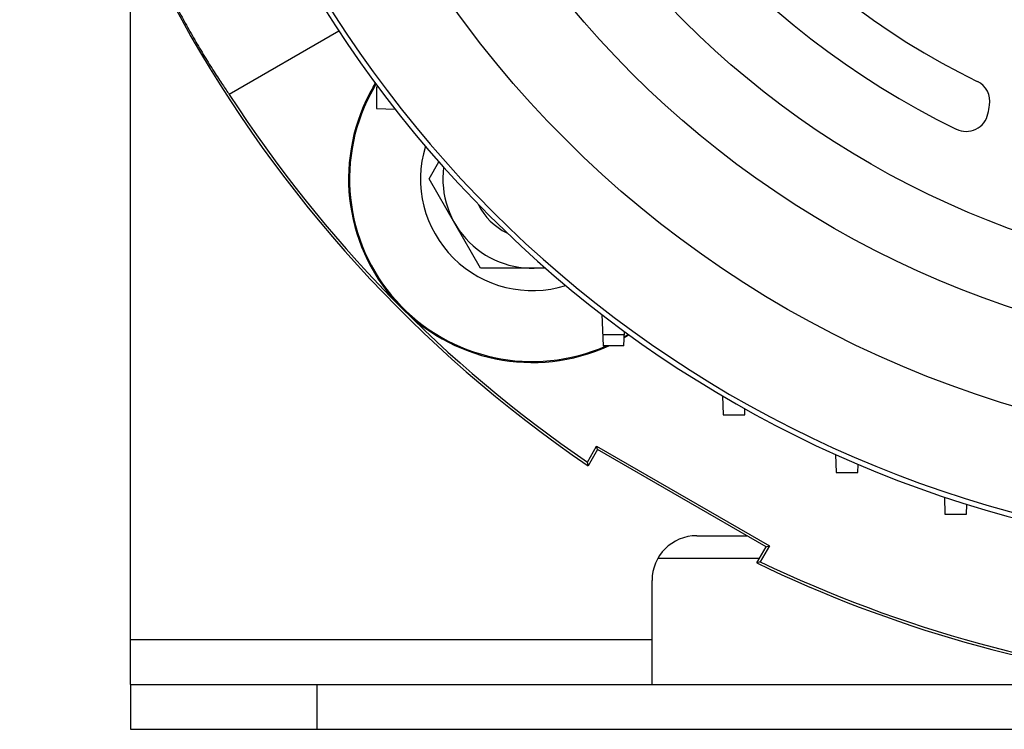
# Model space of a CAD drawing. Units: millimetres. Extents: x -1949 to 1807, y -580 to 1045.
# Drawn here: x 1419 to 1551, y 23 to 118 of the extents above; entities that cross this region are included whole.
import ezdxf

# ---------------------------------------------------------------- set-up
doc = ezdxf.new("R2010")
doc.units = ezdxf.units.MM
doc.header["$LTSCALE"] = 19.36
doc.layers.get('0').update_dxf_attribs({"linetype": 'CONTINUOUS'})

msp = doc.modelspace()

# ---------------------------------------------------------------- linework, layer by layer
at = {"color": 3, "linetype": 'CONTINUOUS'}
for p, q in [((1433.52, 28.91), (1433.52, 127.91)), ((1509.52, 48.91), (1516.26, 48.91)), ((1503.52, 28.91), (1503.52, 42.91)), ((1433.52, 28.91), (1753.52, 28.91))]:
    msp.add_line(p, q, dxfattribs=at)
at = {"color": 7, "linetype": 'CONTINUOUS'}
for p, q in [((1461.5, 116.69), (1446.77, 108.18)), ((1466.09, 109.17), (1466.39, 109.68)), ((1466.47, 109.56), (1466.21, 109.11)), ((1466.75, 109.19), (1466.52, 109.18)), ((1466.52, 109.18), (1466.52, 106.29)), ((1466.52, 106.29), (1469.03, 106.2)), ((1473.59, 96.84), (1474.91, 99.12)), ((1480.52, 84.84), (1473.59, 96.84)), ((1489.24, 84.84), (1480.52, 84.84)), ((1496.8, 78.62), (1496.95, 74.42)), ((1496.89, 75.92), (1499.79, 75.92)), ((1499.74, 74.42), (1499.81, 76.36)), ((1499.78, 75.64), (1500.35, 75.96)), ((1500.46, 75.88), (1499.78, 75.49)), ((1499.74, 74.42), (1496.95, 74.42)), ((1512.98, 67.68), (1513.07, 65.15)), ((1513.07, 65.15), (1515.97, 65.15)), ((1515.97, 65.15), (1515.99, 65.95)), ((1494.85, 58.79), (1496.09, 60.94)), ((1496.09, 60.94), (1519.29, 47.55)), ((1496.21, 60.48), (1496.09, 60.94)), ((1496.21, 60.48), (1494.96, 58.31)), ((1518.83, 47.43), (1496.21, 60.48)), ((1528.16, 59.82), (1528.24, 57.42)), ((1494.96, 58.31), (1494.85, 58.79)), ((1531.14, 57.42), (1531.18, 58.49)), ((1528.24, 57.42), (1531.14, 57.42)), ((1542.76, 54.1), (1542.84, 51.8)), ((1545.73, 51.8), (1545.78, 53.12)), ((1542.84, 51.8), (1545.73, 51.8)), ((1517.57, 45.25), (1518.83, 47.43)), ((1519.29, 47.55), (1518.04, 45.4)), ((1518.83, 47.43), (1519.29, 47.55)), ((1504.32, 45.91), (1517.95, 45.91)), ((1518.04, 45.4), (1517.57, 45.25)), ((1433.52, 28.91), (1433.52, 22.91)), ((1433.52, 22.91), (1753.52, 22.91))]:
    msp.add_line(p, q, dxfattribs=at)
at = {"color": 9, "linetype": 'CONTINUOUS'}
for p, q in [((1466.21, 109.11), (1466.09, 109.17)), ((1499.78, 75.49), (1499.78, 75.49)), ((1503.52, 34.91), (1433.52, 34.91)), ((1458.52, 28.91), (1458.52, 22.91))]:
    msp.add_line(p, q, dxfattribs=at)
for radius in [142.49, 129.93, 120]:
    msp.add_circle((1592.65, 202.91), radius, dxfattribs=at)
at = {"color": 7, "linetype": 'CONTINUOUS'}
for centre, radius, start, end in [((1593.52, 202.91), 175, 182.1955, 235.7212), ((1592.65, 202.91), 156.95, 189.6778, 260.3222), ((1592.65, 202.91), 103.5, 196.5254, 243.9417), ((1592.65, 202.91), 110.5, 196.5447, 244.0893), ((1545.87, 107.23), 3, 350.7842, 63.9417), ((1487.45, 96.84), 24.66, 150, 294.5731), ((1487.45, 96.84), 24.53, 150, 293.895), ((1593.52, 202.91), 174.66, 212.8421, 235.6023), ((1524.15, 110.76), 25, 348.0824, 350.7842), ((1545.68, 106.21), 3, 244.0893, 348.0824), ((1487.45, 96.84), 15, 163.0587, 287.4079), ((1487.45, 96.84), 12, 172.5397, 277.9273), ((1487.45, 96.84), 8, 205.7271, 244.7405), ((1487.45, 96.84), 24.66, 299.9898, 300), ((1593.52, 202.91), 175, 244.2788, 263.8851), ((1593.52, 202.91), 174.66, 244.3977, 265.0194)]:
    msp.add_arc(centre, radius, start, end, dxfattribs=at)
at = {"color": 9, "linetype": 'CONTINUOUS'}
msp.add_arc((1592.65, 202.91), 156.27, 188.1793, 261.8207, dxfattribs=at)
at = {"color": 3, "linetype": 'CONTINUOUS'}
msp.add_arc((1509.52, 42.91), 6, 90, 180, dxfattribs=at)
at = {"color": 7, "linetype": 'CONTINUOUS'}
msp.add_open_spline([(1438.11, 123.18), (1438.21, 122.96), (1438.44, 122.48), (1438.81, 121.71), (1439.25, 120.83), (1439.94, 119.5), (1440.89, 117.71), (1442.14, 115.51), (1443.42, 113.33), (1444.5, 111.6), (1445.31, 110.35), (1445.85, 109.53), (1446.33, 108.82), (1446.63, 108.38), (1446.77, 108.18)], degree=3, knots=[0, 0, 0, 0, 0.042045, 0.091887, 0.148679, 0.211459, 0.350642, 0.5, 0.649358, 0.788541, 0.851321, 0.908113, 0.957955, 1, 1, 1, 1], dxfattribs=at)

doc.saveas('drawing.dxf')
